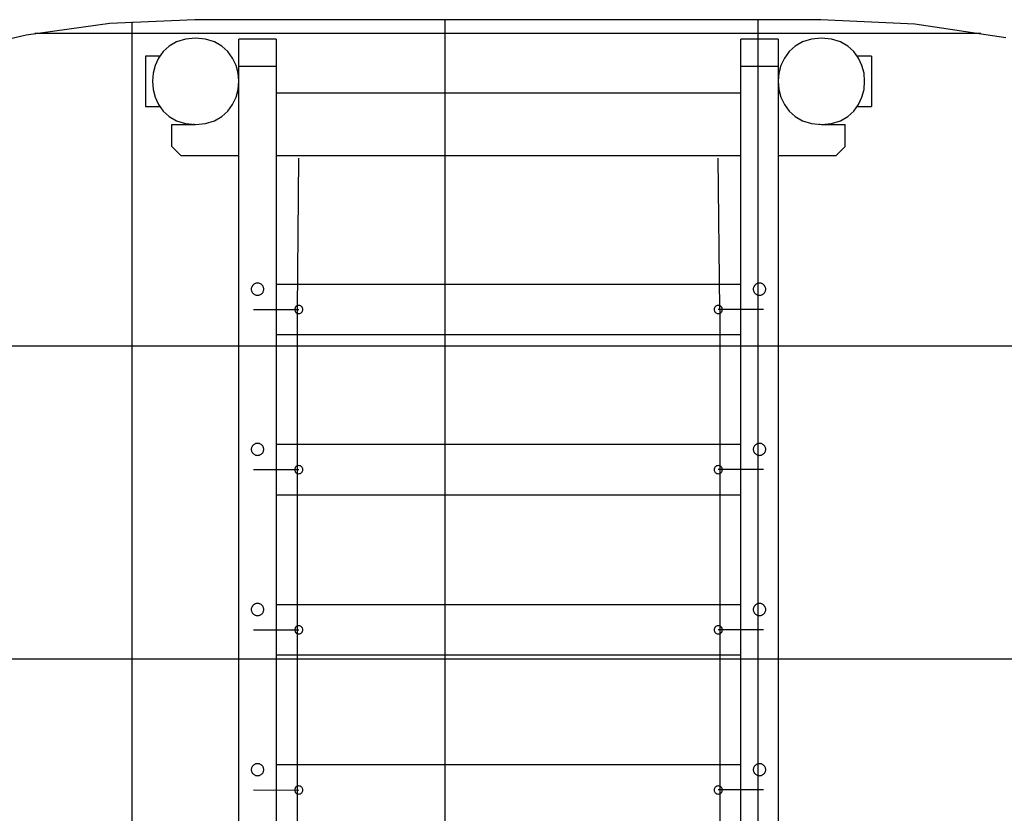
# Model space of a CAD drawing. Extents: x -85 to 85, y -69 to 27.
# Drawn here: x -22 to -6, y 14 to 27 of the extents above; entities that cross this region are included whole.
import ezdxf

# ---------------------------------------------------------------- set-up
doc = ezdxf.new("R2010")
doc.units = 0
for name, pattern in [('NEW_LINE71', [0]), ('NEW_LINE72', [0]), ('NEW_LINE73', [0]), ('NEW_LINE74', [0]), ('NEW_LINE86', [0])]:
    doc.linetypes.add(name, pattern=pattern)
doc.layers.get('0').update_dxf_attribs({"linetype": 'CONTINUOUS'})

msp = doc.modelspace()

# ---------------------------------------------------------------- linework, layer by layer
at = {"color": 0, "linetype": 'NEW_LINE73'}
msp.add_lwpolyline([(-19.3019, 27.0605), (-19.3019, 27.0605), (-20.6635, 26.9975), (-21.997, 26.8121), (-23.2957, 26.5097), (-24.5535, 26.0959), (-25.7638, 25.5759), (-26.9204, 24.9552), (-28.0168, 24.2393), (-29.0469, 23.4335), (-30.004, 22.543), (-30.882, 21.5735), (-31.6745, 20.5304), (-32.3751, 19.419), (-32.9774, 18.2447), (-33.4753, 17.0131), (-33.8621, 15.7294), (-34.1319, 14.3992)], dxfattribs=at)
at = {"color": 0, "linetype": 'NEW_LINE74'}
msp.add_lwpolyline([(-19.3019, 27.0605), (-19.3019, 27.0605), (-20.6635, 26.9975), (-21.997, 26.8121), (-23.2957, 26.5097), (-24.5535, 26.0959), (-25.7638, 25.5759), (-26.9204, 24.9552), (-28.0168, 24.2393), (-29.0469, 23.4335), (-30.004, 22.543), (-30.882, 21.5735), (-31.6745, 20.5304), (-32.3751, 19.419), (-32.9774, 18.2447), (-33.4753, 17.0131), (-33.8621, 15.7294), (-34.1319, 14.3992)], dxfattribs=at)
at = {"color": 0}
for points in [[(-20.3022, -35.431), (-20.3022, 27.0271)], [(-15.3002, -35.4645), (-15.3002, 27.0605)], [(-10.2982, -35.4645), (-10.2982, 27.0605)], [(-6.7416, 26.8412), (-21.858, 26.8412)], [(-19.2922, 26.7653), (-19.2922, 26.7653), (-19.4539, 26.7497), (-19.594, 26.7059), (-19.7125, 26.6378), (-19.8097, 26.5496), (-19.8852, 26.445), (-19.9392, 26.3285), (-19.9716, 26.2037), (-19.9824, 26.075), (-19.9716, 25.9461), (-19.9392, 25.8214), (-19.8852, 25.7047), (-19.8097, 25.6003), (-19.7125, 25.5119), (-19.594, 25.444), (-19.4539, 25.4002), (-19.2922, 25.3849), (-19.2922, 25.3849), (-19.1302, 25.4002), (-18.9901, 25.444), (-18.8714, 25.5119), (-18.7745, 25.6003), (-18.6989, 25.7047), (-18.645, 25.8214), (-18.6126, 25.946), (-18.602, 26.0749), (-18.6126, 26.2036), (-18.645, 26.3284), (-18.6989, 26.4449), (-18.7745, 26.5495), (-18.8714, 26.6377), (-18.99, 26.7058), (-19.1301, 26.7496), (-19.2921, 26.7652), (-19.2921, 26.7652), (-19.2921, 26.7652), (-19.2921, 26.7652), (-19.2921, 26.7652), (-19.2921, 26.7652), (-19.2921, 26.7652), (-19.2921, 26.7652), (-19.2921, 26.7652), (-19.2921, 26.7652), (-19.2921, 26.7652), (-19.2921, 26.7652), (-19.2921, 26.7652), (-19.2921, 26.7652), (-19.2921, 26.7652), (-19.2921, 26.7652), (-19.2921, 26.7652), (-19.2922, 26.7653)], [(-9.2882, 26.7653), (-9.2882, 26.7653), (-9.4499, 26.7497), (-9.59, 26.7059), (-9.7085, 26.6378), (-9.8057, 26.5496), (-9.8811, 26.445), (-9.9351, 26.3285), (-9.9675, 26.2037), (-9.9783, 26.075), (-9.9675, 25.9461), (-9.9351, 25.8214), (-9.8811, 25.7047), (-9.8057, 25.6003), (-9.7085, 25.5119), (-9.59, 25.444), (-9.4499, 25.4002), (-9.2882, 25.3849), (-9.2882, 25.3849), (-9.1262, 25.4002), (-8.9861, 25.444), (-8.8673, 25.5119), (-8.7704, 25.6003), (-8.6948, 25.7047), (-8.6409, 25.8214), (-8.6085, 25.946), (-8.5979, 26.0749), (-8.6085, 26.2036), (-8.6409, 26.3284), (-8.6948, 26.4449), (-8.7704, 26.5495), (-8.8673, 26.6377), (-8.986, 26.7058), (-9.1261, 26.7496), (-9.2881, 26.7652), (-9.2881, 26.7652), (-9.2881, 26.7652), (-9.2881, 26.7652), (-9.2881, 26.7652), (-9.2881, 26.7652), (-9.2881, 26.7652), (-9.2881, 26.7652), (-9.2881, 26.7652), (-9.2881, 26.7652), (-9.2881, 26.7652), (-9.2881, 26.7652), (-9.2881, 26.7652), (-9.2881, 26.7652), (-9.2881, 26.7652), (-9.2881, 26.7652), (-9.2881, 26.7652), (-9.2882, 26.7653)], [(-18.6017, 26.3196), (-18.6017, 26.7491)], [(-18.0015, 26.7491), (-18.6017, 26.7491)], [(-18.0015, 26.7491), (-18.0015, 26.3196)], [(-10.579, 26.3196), (-10.579, 26.7491)], [(-9.9787, 26.7491), (-10.579, 26.7491)], [(-9.9787, 26.7491), (-9.9787, 26.3196)], [(-19.8547, 26.4753), (-20.0925, 26.4753)], [(-20.0925, 26.4753), (-20.0925, 25.6749)], [(-8.4879, 26.4753), (-8.7257, 26.4753)], [(-8.4879, 26.4753), (-8.4879, 25.6749)], [(-18.6017, -2.6157), (-18.6017, 26.3196)], [(-18.6017, 26.3196), (-18.0015, 26.3196)], [(-18.0015, 26.3196), (-18.0015, -3.1663)], [(-10.579, -3.8436), (-10.579, 26.3196)], [(-10.579, 26.3196), (-9.9787, 26.3196)], [(-9.9787, 26.3196), (-9.9787, -3.8436)], [(-18.6084, 26.0451), (-18.6026, 26.0451)], [(-8.6044, 26.0451), (-8.5986, 26.0451)], [(-18.6017, 25.885), (-18.6286, 25.885)], [(-10.579, 25.885), (-18.0015, 25.885)], [(-9.9518, 25.885), (-9.9787, 25.885)], [(-20.0925, 25.6749), (-19.8547, 25.6749)], [(-8.7257, 25.6749), (-8.4879, 25.6749)], [(-19.6724, 25.0347), (-19.6724, 25.3849)], [(-19.6724, 25.3849), (-19.2922, 25.3849)], [(-19.3222, 25.395), (-19.3222, 25.3855)], [(-9.3182, 25.395), (-9.3182, 25.3855)], [(-9.2882, 25.3849), (-8.908, 25.3849)], [(-8.908, 25.0347), (-8.908, 25.3849)], [(-19.6724, 25.0347), (-19.5223, 24.8846)], [(-9.0581, 24.8846), (-8.908, 25.0347)], [(-18.6017, 24.8846), (-19.5223, 24.8846)], [(-10.579, 24.8846), (-18.0015, 24.8846)], [(-9.0581, 24.8846), (-9.9787, 24.8846)], [(-17.6644, 22.4271), (-17.6407, 24.8441)], [(-10.9152, 22.4271), (-10.9397, 24.8442)], [(-18.2016, 22.7518), (-18.2016, 22.7518), (-18.202, 22.7615), (-18.2036, 22.771), (-18.206, 22.7801), (-18.2094, 22.7889), (-18.2135, 22.7972), (-18.2186, 22.8051), (-18.2243, 22.8125), (-18.2309, 22.8194), (-18.2378, 22.8254), (-18.2456, 22.831), (-18.2537, 22.8358), (-18.2626, 22.84), (-18.2717, 22.8431), (-18.2814, 22.8456), (-18.2913, 22.847), (-18.3016, 22.8476), (-18.3016, 22.8476), (-18.3116, 22.847), (-18.3215, 22.8456), (-18.331, 22.8431), (-18.3403, 22.84), (-18.349, 22.8358), (-18.3573, 22.831), (-18.365, 22.8254), (-18.3722, 22.8194), (-18.3785, 22.8125), (-18.3843, 22.8051), (-18.3892, 22.7972), (-18.3936, 22.7889), (-18.3969, 22.7801), (-18.3994, 22.771), (-18.4009, 22.7615), (-18.4015, 22.7518), (-18.4015, 22.7518), (-18.4009, 22.7419), (-18.3994, 22.7324), (-18.3969, 22.7232), (-18.3936, 22.7145), (-18.3892, 22.7059), (-18.3843, 22.6981), (-18.3785, 22.6906), (-18.3722, 22.684), (-18.365, 22.6777), (-18.3573, 22.6722), (-18.349, 22.6674), (-18.3403, 22.6634), (-18.331, 22.6601), (-18.3215, 22.6578), (-18.3116, 22.6564), (-18.3016, 22.656), (-18.3016, 22.656), (-18.2913, 22.6564), (-18.2814, 22.6578), (-18.2717, 22.6601), (-18.2626, 22.6634), (-18.2537, 22.6674), (-18.2456, 22.6722), (-18.2378, 22.6777), (-18.2309, 22.684), (-18.2243, 22.6906), (-18.2186, 22.6981), (-18.2135, 22.7059), (-18.2094, 22.7145), (-18.206, 22.7232), (-18.2036, 22.7324), (-18.202, 22.7419), (-18.2016, 22.7518)], [(-18.2016, 22.7518), (-18.2016, 22.7518), (-18.202, 22.7615), (-18.2036, 22.771), (-18.206, 22.7801), (-18.2094, 22.7889), (-18.2135, 22.7972), (-18.2186, 22.8051), (-18.2243, 22.8125), (-18.2309, 22.8194), (-18.2378, 22.8254), (-18.2456, 22.831), (-18.2537, 22.8358), (-18.2626, 22.84), (-18.2717, 22.8431), (-18.2814, 22.8456), (-18.2913, 22.847), (-18.3016, 22.8476), (-18.3016, 22.8476), (-18.3116, 22.847), (-18.3215, 22.8456), (-18.331, 22.8431), (-18.3403, 22.84), (-18.349, 22.8358), (-18.3573, 22.831), (-18.365, 22.8254), (-18.3722, 22.8194), (-18.3785, 22.8125), (-18.3843, 22.8051), (-18.3892, 22.7972), (-18.3936, 22.7889), (-18.3969, 22.7801), (-18.3994, 22.771), (-18.4009, 22.7615), (-18.4015, 22.7518), (-18.4015, 22.7518), (-18.4009, 22.7419), (-18.3994, 22.7324), (-18.3969, 22.7232), (-18.3936, 22.7145), (-18.3892, 22.7059), (-18.3843, 22.6981), (-18.3785, 22.6906), (-18.3722, 22.684), (-18.365, 22.6777), (-18.3573, 22.6722), (-18.349, 22.6674), (-18.3403, 22.6634), (-18.331, 22.6601), (-18.3215, 22.6578), (-18.3116, 22.6564), (-18.3016, 22.656), (-18.3016, 22.656), (-18.2913, 22.6564), (-18.2814, 22.6578), (-18.2717, 22.6601), (-18.2626, 22.6634), (-18.2537, 22.6674), (-18.2456, 22.6722), (-18.2378, 22.6777), (-18.2309, 22.684), (-18.2243, 22.6906), (-18.2186, 22.6981), (-18.2135, 22.7059), (-18.2094, 22.7145), (-18.206, 22.7232), (-18.2036, 22.7324), (-18.202, 22.7419), (-18.2016, 22.7518)], [(-10.579, 22.8274), (-18.0015, 22.8274)], [(-10.1789, 22.7518), (-10.1789, 22.7518), (-10.1793, 22.7615), (-10.1809, 22.771), (-10.1833, 22.7801), (-10.1867, 22.7889), (-10.1908, 22.7972), (-10.1959, 22.8051), (-10.2016, 22.8125), (-10.2081, 22.8194), (-10.215, 22.8254), (-10.2228, 22.831), (-10.2309, 22.8358), (-10.2398, 22.84), (-10.2489, 22.8431), (-10.2586, 22.8456), (-10.2685, 22.847), (-10.2788, 22.8476), (-10.2788, 22.8476), (-10.2888, 22.847), (-10.2987, 22.8456), (-10.3082, 22.8431), (-10.3175, 22.84), (-10.3262, 22.8358), (-10.3345, 22.831), (-10.3422, 22.8254), (-10.3494, 22.8194), (-10.3557, 22.8125), (-10.3615, 22.8051), (-10.3664, 22.7972), (-10.3708, 22.7889), (-10.3741, 22.7801), (-10.3766, 22.771), (-10.3782, 22.7615), (-10.3788, 22.7518), (-10.3788, 22.7518), (-10.3782, 22.7419), (-10.3766, 22.7324), (-10.3741, 22.7232), (-10.3708, 22.7145), (-10.3664, 22.7059), (-10.3615, 22.6981), (-10.3557, 22.6906), (-10.3494, 22.684), (-10.3422, 22.6777), (-10.3345, 22.6722), (-10.3262, 22.6674), (-10.3175, 22.6634), (-10.3082, 22.6601), (-10.2987, 22.6578), (-10.2888, 22.6564), (-10.2788, 22.656), (-10.2788, 22.656), (-10.2685, 22.6564), (-10.2586, 22.6578), (-10.2489, 22.6601), (-10.2398, 22.6634), (-10.2309, 22.6674), (-10.2228, 22.6722), (-10.215, 22.6777), (-10.2081, 22.684), (-10.2016, 22.6906), (-10.1959, 22.6981), (-10.1908, 22.7059), (-10.1867, 22.7145), (-10.1833, 22.7232), (-10.1809, 22.7324), (-10.1793, 22.7419), (-10.1789, 22.7518)], [(-10.1789, 22.7518), (-10.1789, 22.7518), (-10.1793, 22.7615), (-10.1809, 22.771), (-10.1833, 22.7801), (-10.1867, 22.7889), (-10.1908, 22.7972), (-10.1959, 22.8051), (-10.2016, 22.8125), (-10.2081, 22.8194), (-10.215, 22.8254), (-10.2228, 22.831), (-10.2309, 22.8358), (-10.2398, 22.84), (-10.2489, 22.8431), (-10.2586, 22.8456), (-10.2685, 22.847), (-10.2788, 22.8476), (-10.2788, 22.8476), (-10.2888, 22.847), (-10.2987, 22.8456), (-10.3082, 22.8431), (-10.3175, 22.84), (-10.3262, 22.8358), (-10.3345, 22.831), (-10.3422, 22.8254), (-10.3494, 22.8194), (-10.3557, 22.8125), (-10.3615, 22.8051), (-10.3664, 22.7972), (-10.3708, 22.7889), (-10.3741, 22.7801), (-10.3766, 22.771), (-10.3782, 22.7615), (-10.3788, 22.7518), (-10.3788, 22.7518), (-10.3782, 22.7419), (-10.3766, 22.7324), (-10.3741, 22.7232), (-10.3708, 22.7145), (-10.3664, 22.7059), (-10.3615, 22.6981), (-10.3557, 22.6906), (-10.3494, 22.684), (-10.3422, 22.6777), (-10.3345, 22.6722), (-10.3262, 22.6674), (-10.3175, 22.6634), (-10.3082, 22.6601), (-10.2987, 22.6578), (-10.2888, 22.6564), (-10.2788, 22.656), (-10.2788, 22.656), (-10.2685, 22.6564), (-10.2586, 22.6578), (-10.2489, 22.6601), (-10.2398, 22.6634), (-10.2309, 22.6674), (-10.2228, 22.6722), (-10.215, 22.6777), (-10.2081, 22.684), (-10.2016, 22.6906), (-10.1959, 22.6981), (-10.1908, 22.7059), (-10.1867, 22.7145), (-10.1833, 22.7232), (-10.1809, 22.7324), (-10.1793, 22.7419), (-10.1789, 22.7518)], [(-18.3662, 22.4287), (-17.6411, 22.427)], [(-17.6416, 22.4922), (-17.6416, 22.4922), (-17.6567, 22.4906), (-17.6699, 22.4865), (-17.681, 22.48), (-17.6902, 22.4718), (-17.6972, 22.4619), (-17.7023, 22.451), (-17.7053, 22.4392), (-17.7064, 22.4272), (-17.7053, 22.4149), (-17.7023, 22.4032), (-17.6972, 22.3922), (-17.6902, 22.3824), (-17.681, 22.374), (-17.6699, 22.3677), (-17.6567, 22.3636), (-17.6416, 22.3623), (-17.6416, 22.3623), (-17.6262, 22.3636), (-17.613, 22.3677), (-17.6018, 22.374), (-17.5927, 22.3824), (-17.5855, 22.3922), (-17.5805, 22.4032), (-17.5774, 22.4149), (-17.5765, 22.4271), (-17.5774, 22.4391), (-17.5805, 22.4509), (-17.5855, 22.4618), (-17.5927, 22.4717), (-17.6018, 22.4799), (-17.613, 22.4864), (-17.6262, 22.4905), (-17.6416, 22.4921), (-17.6416, 22.4921), (-17.6416, 22.4921), (-17.6416, 22.4921), (-17.6416, 22.4921), (-17.6416, 22.4921), (-17.6416, 22.4921), (-17.6416, 22.4921), (-17.6416, 22.4921), (-17.6416, 22.4921), (-17.6416, 22.4921), (-17.6416, 22.4921), (-17.6416, 22.4921), (-17.6416, 22.4921), (-17.6416, 22.4921), (-17.6416, 22.4921), (-17.6416, 22.4921), (-17.6416, 22.4922)], [(-17.6649, -0.6195), (-17.6644, 22.4271)], [(-10.9388, 22.4922), (-10.9388, 22.4922), (-10.9539, 22.4906), (-10.9671, 22.4865), (-10.9782, 22.48), (-10.9874, 22.4718), (-10.9944, 22.4619), (-10.9996, 22.451), (-11.0026, 22.4392), (-11.0037, 22.4272), (-11.0026, 22.4149), (-10.9996, 22.4032), (-10.9944, 22.3922), (-10.9874, 22.3824), (-10.9782, 22.374), (-10.9671, 22.3677), (-10.9539, 22.3636), (-10.9388, 22.3623), (-10.9388, 22.3623), (-10.9234, 22.3636), (-10.9102, 22.3677), (-10.899, 22.374), (-10.89, 22.3824), (-10.8828, 22.3922), (-10.8778, 22.4032), (-10.8747, 22.4149), (-10.8738, 22.4271), (-10.8747, 22.4391), (-10.8778, 22.4509), (-10.8828, 22.4618), (-10.89, 22.4717), (-10.899, 22.4799), (-10.9102, 22.4864), (-10.9234, 22.4905), (-10.9388, 22.4921), (-10.9388, 22.4921), (-10.9388, 22.4921), (-10.9388, 22.4921), (-10.9388, 22.4921), (-10.9388, 22.4921), (-10.9388, 22.4921), (-10.9388, 22.4921), (-10.9388, 22.4921), (-10.9388, 22.4921), (-10.9388, 22.4921), (-10.9388, 22.4921), (-10.9388, 22.4921), (-10.9388, 22.4921), (-10.9388, 22.4921), (-10.9388, 22.4921), (-10.9388, 22.4921), (-10.9388, 22.4922)], [(-10.2134, 22.4287), (-10.9385, 22.427)], [(-10.9152, 22.4271), (-10.9157, -0.6195)], [(-18.0015, 22.027), (-10.579, 22.027)], [(2.0793, 21.8392), (-30.679, 21.8392)], [(-18.2016, 20.191), (-18.2016, 20.191), (-18.202, 20.2007), (-18.2036, 20.2102), (-18.206, 20.2193), (-18.2094, 20.2281), (-18.2135, 20.2364), (-18.2186, 20.2443), (-18.2243, 20.2517), (-18.2309, 20.2586), (-18.2378, 20.2646), (-18.2456, 20.2702), (-18.2537, 20.275), (-18.2626, 20.2792), (-18.2717, 20.2823), (-18.2814, 20.2848), (-18.2913, 20.2862), (-18.3016, 20.2868), (-18.3016, 20.2868), (-18.3116, 20.2862), (-18.3215, 20.2848), (-18.331, 20.2823), (-18.3403, 20.2792), (-18.349, 20.275), (-18.3573, 20.2702), (-18.365, 20.2646), (-18.3722, 20.2586), (-18.3785, 20.2517), (-18.3843, 20.2443), (-18.3892, 20.2364), (-18.3936, 20.2281), (-18.3969, 20.2193), (-18.3994, 20.2102), (-18.4009, 20.2007), (-18.4015, 20.191), (-18.4015, 20.191), (-18.4009, 20.1811), (-18.3994, 20.1716), (-18.3969, 20.1624), (-18.3936, 20.1537), (-18.3892, 20.1451), (-18.3843, 20.1373), (-18.3785, 20.1298), (-18.3722, 20.1232), (-18.365, 20.1169), (-18.3573, 20.1114), (-18.349, 20.1066), (-18.3403, 20.1026), (-18.331, 20.0993), (-18.3215, 20.097), (-18.3116, 20.0956), (-18.3016, 20.0952), (-18.3016, 20.0952), (-18.2913, 20.0956), (-18.2814, 20.097), (-18.2717, 20.0993), (-18.2626, 20.1026), (-18.2537, 20.1066), (-18.2456, 20.1114), (-18.2378, 20.1169), (-18.2309, 20.1232), (-18.2243, 20.1298), (-18.2186, 20.1373), (-18.2135, 20.1451), (-18.2094, 20.1537), (-18.206, 20.1624), (-18.2036, 20.1716), (-18.202, 20.1811), (-18.2016, 20.191)], [(-18.2016, 20.191), (-18.2016, 20.191), (-18.202, 20.2007), (-18.2036, 20.2102), (-18.206, 20.2193), (-18.2094, 20.2281), (-18.2135, 20.2364), (-18.2186, 20.2443), (-18.2243, 20.2517), (-18.2309, 20.2586), (-18.2378, 20.2646), (-18.2456, 20.2702), (-18.2537, 20.275), (-18.2626, 20.2792), (-18.2717, 20.2823), (-18.2814, 20.2848), (-18.2913, 20.2862), (-18.3016, 20.2868), (-18.3016, 20.2868), (-18.3116, 20.2862), (-18.3215, 20.2848), (-18.331, 20.2823), (-18.3403, 20.2792), (-18.349, 20.275), (-18.3573, 20.2702), (-18.365, 20.2646), (-18.3722, 20.2586), (-18.3785, 20.2517), (-18.3843, 20.2443), (-18.3892, 20.2364), (-18.3936, 20.2281), (-18.3969, 20.2193), (-18.3994, 20.2102), (-18.4009, 20.2007), (-18.4015, 20.191), (-18.4015, 20.191), (-18.4009, 20.1811), (-18.3994, 20.1716), (-18.3969, 20.1624), (-18.3936, 20.1537), (-18.3892, 20.1451), (-18.3843, 20.1373), (-18.3785, 20.1298), (-18.3722, 20.1232), (-18.365, 20.1169), (-18.3573, 20.1114), (-18.349, 20.1066), (-18.3403, 20.1026), (-18.331, 20.0993), (-18.3215, 20.097), (-18.3116, 20.0956), (-18.3016, 20.0952), (-18.3016, 20.0952), (-18.2913, 20.0956), (-18.2814, 20.097), (-18.2717, 20.0993), (-18.2626, 20.1026), (-18.2537, 20.1066), (-18.2456, 20.1114), (-18.2378, 20.1169), (-18.2309, 20.1232), (-18.2243, 20.1298), (-18.2186, 20.1373), (-18.2135, 20.1451), (-18.2094, 20.1537), (-18.206, 20.1624), (-18.2036, 20.1716), (-18.202, 20.1811), (-18.2016, 20.191)], [(-10.579, 20.2665), (-18.0015, 20.2665)], [(-10.1789, 20.191), (-10.1789, 20.191), (-10.1793, 20.2007), (-10.1809, 20.2102), (-10.1833, 20.2193), (-10.1867, 20.2281), (-10.1908, 20.2364), (-10.1959, 20.2443), (-10.2016, 20.2517), (-10.2081, 20.2586), (-10.215, 20.2646), (-10.2228, 20.2702), (-10.2309, 20.275), (-10.2398, 20.2792), (-10.2489, 20.2823), (-10.2586, 20.2848), (-10.2685, 20.2862), (-10.2788, 20.2868), (-10.2788, 20.2868), (-10.2888, 20.2862), (-10.2987, 20.2848), (-10.3082, 20.2823), (-10.3175, 20.2792), (-10.3262, 20.275), (-10.3345, 20.2702), (-10.3422, 20.2646), (-10.3494, 20.2586), (-10.3557, 20.2517), (-10.3615, 20.2443), (-10.3664, 20.2364), (-10.3708, 20.2281), (-10.3741, 20.2193), (-10.3766, 20.2102), (-10.3782, 20.2007), (-10.3788, 20.191), (-10.3788, 20.191), (-10.3782, 20.1811), (-10.3766, 20.1716), (-10.3741, 20.1624), (-10.3708, 20.1537), (-10.3664, 20.1451), (-10.3615, 20.1373), (-10.3557, 20.1298), (-10.3494, 20.1232), (-10.3422, 20.1169), (-10.3345, 20.1114), (-10.3262, 20.1066), (-10.3175, 20.1026), (-10.3082, 20.0993), (-10.2987, 20.097), (-10.2888, 20.0956), (-10.2788, 20.0952), (-10.2788, 20.0952), (-10.2685, 20.0956), (-10.2586, 20.097), (-10.2489, 20.0993), (-10.2398, 20.1026), (-10.2309, 20.1066), (-10.2228, 20.1114), (-10.215, 20.1169), (-10.2081, 20.1232), (-10.2016, 20.1298), (-10.1959, 20.1373), (-10.1908, 20.1451), (-10.1867, 20.1537), (-10.1833, 20.1624), (-10.1809, 20.1716), (-10.1793, 20.1811), (-10.1789, 20.191)], [(-10.1789, 20.191), (-10.1789, 20.191), (-10.1793, 20.2007), (-10.1809, 20.2102), (-10.1833, 20.2193), (-10.1867, 20.2281), (-10.1908, 20.2364), (-10.1959, 20.2443), (-10.2016, 20.2517), (-10.2081, 20.2586), (-10.215, 20.2646), (-10.2228, 20.2702), (-10.2309, 20.275), (-10.2398, 20.2792), (-10.2489, 20.2823), (-10.2586, 20.2848), (-10.2685, 20.2862), (-10.2788, 20.2868), (-10.2788, 20.2868), (-10.2888, 20.2862), (-10.2987, 20.2848), (-10.3082, 20.2823), (-10.3175, 20.2792), (-10.3262, 20.275), (-10.3345, 20.2702), (-10.3422, 20.2646), (-10.3494, 20.2586), (-10.3557, 20.2517), (-10.3615, 20.2443), (-10.3664, 20.2364), (-10.3708, 20.2281), (-10.3741, 20.2193), (-10.3766, 20.2102), (-10.3782, 20.2007), (-10.3788, 20.191), (-10.3788, 20.191), (-10.3782, 20.1811), (-10.3766, 20.1716), (-10.3741, 20.1624), (-10.3708, 20.1537), (-10.3664, 20.1451), (-10.3615, 20.1373), (-10.3557, 20.1298), (-10.3494, 20.1232), (-10.3422, 20.1169), (-10.3345, 20.1114), (-10.3262, 20.1066), (-10.3175, 20.1026), (-10.3082, 20.0993), (-10.2987, 20.097), (-10.2888, 20.0956), (-10.2788, 20.0952), (-10.2788, 20.0952), (-10.2685, 20.0956), (-10.2586, 20.097), (-10.2489, 20.0993), (-10.2398, 20.1026), (-10.2309, 20.1066), (-10.2228, 20.1114), (-10.215, 20.1169), (-10.2081, 20.1232), (-10.2016, 20.1298), (-10.1959, 20.1373), (-10.1908, 20.1451), (-10.1867, 20.1537), (-10.1833, 20.1624), (-10.1809, 20.1716), (-10.1793, 20.1811), (-10.1789, 20.191)], [(-18.3662, 19.868), (-17.6411, 19.8663)], [(-17.6416, 19.9313), (-17.6416, 19.9313), (-17.6567, 19.9297), (-17.6699, 19.9256), (-17.681, 19.9191), (-17.6902, 19.9109), (-17.6972, 19.901), (-17.7023, 19.8901), (-17.7053, 19.8783), (-17.7064, 19.8663), (-17.7053, 19.8541), (-17.7023, 19.8424), (-17.6972, 19.8314), (-17.6902, 19.8216), (-17.681, 19.8132), (-17.6699, 19.8069), (-17.6567, 19.8028), (-17.6416, 19.8015), (-17.6416, 19.8015), (-17.6262, 19.8028), (-17.613, 19.8069), (-17.6018, 19.8132), (-17.5927, 19.8216), (-17.5855, 19.8314), (-17.5805, 19.8424), (-17.5774, 19.8541), (-17.5765, 19.8663), (-17.5774, 19.8783), (-17.5805, 19.8901), (-17.5855, 19.901), (-17.5927, 19.9109), (-17.6018, 19.9191), (-17.613, 19.9256), (-17.6262, 19.9297), (-17.6416, 19.9313), (-17.6416, 19.9313), (-17.6416, 19.9313), (-17.6416, 19.9313), (-17.6416, 19.9313), (-17.6416, 19.9313), (-17.6416, 19.9313), (-17.6416, 19.9313), (-17.6416, 19.9313), (-17.6416, 19.9313), (-17.6416, 19.9313), (-17.6416, 19.9313), (-17.6416, 19.9313), (-17.6416, 19.9313), (-17.6416, 19.9313), (-17.6416, 19.9313), (-17.6416, 19.9313), (-17.6416, 19.9313)], [(-10.9388, 19.9313), (-10.9388, 19.9313), (-10.9539, 19.9297), (-10.9671, 19.9256), (-10.9782, 19.9191), (-10.9874, 19.9109), (-10.9944, 19.901), (-10.9996, 19.8901), (-11.0026, 19.8783), (-11.0037, 19.8663), (-11.0026, 19.8541), (-10.9996, 19.8424), (-10.9944, 19.8314), (-10.9874, 19.8216), (-10.9782, 19.8132), (-10.9671, 19.8069), (-10.9539, 19.8028), (-10.9388, 19.8015), (-10.9388, 19.8015), (-10.9234, 19.8028), (-10.9102, 19.8069), (-10.899, 19.8132), (-10.89, 19.8216), (-10.8828, 19.8314), (-10.8778, 19.8424), (-10.8747, 19.8541), (-10.8738, 19.8663), (-10.8747, 19.8783), (-10.8778, 19.8901), (-10.8828, 19.901), (-10.89, 19.9109), (-10.899, 19.9191), (-10.9102, 19.9256), (-10.9234, 19.9297), (-10.9388, 19.9313), (-10.9388, 19.9313), (-10.9388, 19.9313), (-10.9388, 19.9313), (-10.9388, 19.9313), (-10.9388, 19.9313), (-10.9388, 19.9313), (-10.9388, 19.9313), (-10.9388, 19.9313), (-10.9388, 19.9313), (-10.9388, 19.9313), (-10.9388, 19.9313), (-10.9388, 19.9313), (-10.9388, 19.9313), (-10.9388, 19.9313), (-10.9388, 19.9313), (-10.9388, 19.9313), (-10.9388, 19.9313)], [(-10.2134, 19.868), (-10.9385, 19.8663)], [(-18.0015, 19.4663), (-10.579, 19.4663)], [(-18.2016, 17.6303), (-18.2016, 17.6303), (-18.202, 17.64), (-18.2036, 17.6495), (-18.206, 17.6586), (-18.2094, 17.6674), (-18.2135, 17.6757), (-18.2186, 17.6836), (-18.2243, 17.691), (-18.2309, 17.6979), (-18.2378, 17.7039), (-18.2456, 17.7095), (-18.2537, 17.7143), (-18.2626, 17.7185), (-18.2717, 17.7216), (-18.2814, 17.7241), (-18.2913, 17.7255), (-18.3016, 17.7261), (-18.3016, 17.7261), (-18.3116, 17.7255), (-18.3215, 17.7241), (-18.331, 17.7216), (-18.3403, 17.7185), (-18.349, 17.7143), (-18.3573, 17.7095), (-18.365, 17.7039), (-18.3722, 17.6979), (-18.3785, 17.691), (-18.3843, 17.6836), (-18.3892, 17.6757), (-18.3936, 17.6674), (-18.3969, 17.6586), (-18.3994, 17.6495), (-18.4009, 17.64), (-18.4015, 17.6303), (-18.4015, 17.6303), (-18.4009, 17.6204), (-18.3994, 17.6109), (-18.3969, 17.6017), (-18.3936, 17.593), (-18.3892, 17.5844), (-18.3843, 17.5766), (-18.3785, 17.5691), (-18.3722, 17.5625), (-18.365, 17.5562), (-18.3573, 17.5507), (-18.349, 17.5459), (-18.3403, 17.5419), (-18.331, 17.5386), (-18.3215, 17.5363), (-18.3116, 17.5349), (-18.3016, 17.5345), (-18.3016, 17.5345), (-18.2913, 17.5349), (-18.2814, 17.5363), (-18.2717, 17.5386), (-18.2626, 17.5419), (-18.2537, 17.5459), (-18.2456, 17.5507), (-18.2378, 17.5562), (-18.2309, 17.5625), (-18.2243, 17.5691), (-18.2186, 17.5766), (-18.2135, 17.5844), (-18.2094, 17.593), (-18.206, 17.6017), (-18.2036, 17.6109), (-18.202, 17.6204), (-18.2016, 17.6303)], [(-18.2016, 17.6303), (-18.2016, 17.6303), (-18.202, 17.64), (-18.2036, 17.6495), (-18.206, 17.6586), (-18.2094, 17.6674), (-18.2135, 17.6757), (-18.2186, 17.6836), (-18.2243, 17.691), (-18.2309, 17.6979), (-18.2378, 17.7039), (-18.2456, 17.7095), (-18.2537, 17.7143), (-18.2626, 17.7185), (-18.2717, 17.7216), (-18.2814, 17.7241), (-18.2913, 17.7255), (-18.3016, 17.7261), (-18.3016, 17.7261), (-18.3116, 17.7255), (-18.3215, 17.7241), (-18.331, 17.7216), (-18.3403, 17.7185), (-18.349, 17.7143), (-18.3573, 17.7095), (-18.365, 17.7039), (-18.3722, 17.6979), (-18.3785, 17.691), (-18.3843, 17.6836), (-18.3892, 17.6757), (-18.3936, 17.6674), (-18.3969, 17.6586), (-18.3994, 17.6495), (-18.4009, 17.64), (-18.4015, 17.6303), (-18.4015, 17.6303), (-18.4009, 17.6204), (-18.3994, 17.6109), (-18.3969, 17.6017), (-18.3936, 17.593), (-18.3892, 17.5844), (-18.3843, 17.5766), (-18.3785, 17.5691), (-18.3722, 17.5625), (-18.365, 17.5562), (-18.3573, 17.5507), (-18.349, 17.5459), (-18.3403, 17.5419), (-18.331, 17.5386), (-18.3215, 17.5363), (-18.3116, 17.5349), (-18.3016, 17.5345), (-18.3016, 17.5345), (-18.2913, 17.5349), (-18.2814, 17.5363), (-18.2717, 17.5386), (-18.2626, 17.5419), (-18.2537, 17.5459), (-18.2456, 17.5507), (-18.2378, 17.5562), (-18.2309, 17.5625), (-18.2243, 17.5691), (-18.2186, 17.5766), (-18.2135, 17.5844), (-18.2094, 17.593), (-18.206, 17.6017), (-18.2036, 17.6109), (-18.202, 17.6204), (-18.2016, 17.6303)], [(-10.579, 17.7058), (-18.0015, 17.7058)], [(-10.1789, 17.6303), (-10.1789, 17.6303), (-10.1793, 17.64), (-10.1809, 17.6495), (-10.1833, 17.6586), (-10.1867, 17.6674), (-10.1908, 17.6757), (-10.1959, 17.6836), (-10.2016, 17.691), (-10.2081, 17.6979), (-10.215, 17.7039), (-10.2228, 17.7095), (-10.2309, 17.7143), (-10.2398, 17.7185), (-10.2489, 17.7216), (-10.2586, 17.7241), (-10.2685, 17.7255), (-10.2788, 17.7261), (-10.2788, 17.7261), (-10.2888, 17.7255), (-10.2987, 17.7241), (-10.3082, 17.7216), (-10.3175, 17.7185), (-10.3262, 17.7143), (-10.3345, 17.7095), (-10.3422, 17.7039), (-10.3494, 17.6979), (-10.3557, 17.691), (-10.3615, 17.6836), (-10.3664, 17.6757), (-10.3708, 17.6674), (-10.3741, 17.6586), (-10.3766, 17.6495), (-10.3782, 17.64), (-10.3788, 17.6303), (-10.3788, 17.6303), (-10.3782, 17.6204), (-10.3766, 17.6109), (-10.3741, 17.6017), (-10.3708, 17.593), (-10.3664, 17.5844), (-10.3615, 17.5766), (-10.3557, 17.5691), (-10.3494, 17.5625), (-10.3422, 17.5562), (-10.3345, 17.5507), (-10.3262, 17.5459), (-10.3175, 17.5419), (-10.3082, 17.5386), (-10.2987, 17.5363), (-10.2888, 17.5349), (-10.2788, 17.5345), (-10.2788, 17.5345), (-10.2685, 17.5349), (-10.2586, 17.5363), (-10.2489, 17.5386), (-10.2398, 17.5419), (-10.2309, 17.5459), (-10.2228, 17.5507), (-10.215, 17.5562), (-10.2081, 17.5625), (-10.2016, 17.5691), (-10.1959, 17.5766), (-10.1908, 17.5844), (-10.1867, 17.593), (-10.1833, 17.6017), (-10.1809, 17.6109), (-10.1793, 17.6204), (-10.1789, 17.6303)], [(-10.1789, 17.6303), (-10.1789, 17.6303), (-10.1793, 17.64), (-10.1809, 17.6495), (-10.1833, 17.6586), (-10.1867, 17.6674), (-10.1908, 17.6757), (-10.1959, 17.6836), (-10.2016, 17.691), (-10.2081, 17.6979), (-10.215, 17.7039), (-10.2228, 17.7095), (-10.2309, 17.7143), (-10.2398, 17.7185), (-10.2489, 17.7216), (-10.2586, 17.7241), (-10.2685, 17.7255), (-10.2788, 17.7261), (-10.2788, 17.7261), (-10.2888, 17.7255), (-10.2987, 17.7241), (-10.3082, 17.7216), (-10.3175, 17.7185), (-10.3262, 17.7143), (-10.3345, 17.7095), (-10.3422, 17.7039), (-10.3494, 17.6979), (-10.3557, 17.691), (-10.3615, 17.6836), (-10.3664, 17.6757), (-10.3708, 17.6674), (-10.3741, 17.6586), (-10.3766, 17.6495), (-10.3782, 17.64), (-10.3788, 17.6303), (-10.3788, 17.6303), (-10.3782, 17.6204), (-10.3766, 17.6109), (-10.3741, 17.6017), (-10.3708, 17.593), (-10.3664, 17.5844), (-10.3615, 17.5766), (-10.3557, 17.5691), (-10.3494, 17.5625), (-10.3422, 17.5562), (-10.3345, 17.5507), (-10.3262, 17.5459), (-10.3175, 17.5419), (-10.3082, 17.5386), (-10.2987, 17.5363), (-10.2888, 17.5349), (-10.2788, 17.5345), (-10.2788, 17.5345), (-10.2685, 17.5349), (-10.2586, 17.5363), (-10.2489, 17.5386), (-10.2398, 17.5419), (-10.2309, 17.5459), (-10.2228, 17.5507), (-10.215, 17.5562), (-10.2081, 17.5625), (-10.2016, 17.5691), (-10.1959, 17.5766), (-10.1908, 17.5844), (-10.1867, 17.593), (-10.1833, 17.6017), (-10.1809, 17.6109), (-10.1793, 17.6204), (-10.1789, 17.6303)], [(-17.6416, 17.3706), (-17.6416, 17.3706), (-17.6567, 17.369), (-17.6699, 17.3649), (-17.681, 17.3584), (-17.6902, 17.3502), (-17.6972, 17.3403), (-17.7023, 17.3294), (-17.7053, 17.3176), (-17.7064, 17.3056), (-17.7053, 17.2934), (-17.7023, 17.2817), (-17.6972, 17.2707), (-17.6902, 17.2609), (-17.681, 17.2525), (-17.6699, 17.2462), (-17.6567, 17.2421), (-17.6416, 17.2407), (-17.6416, 17.2407), (-17.6262, 17.2421), (-17.613, 17.2462), (-17.6018, 17.2525), (-17.5927, 17.2609), (-17.5855, 17.2707), (-17.5805, 17.2817), (-17.5774, 17.2933), (-17.5765, 17.3055), (-17.5774, 17.3175), (-17.5805, 17.3293), (-17.5855, 17.3402), (-17.5927, 17.3501), (-17.6018, 17.3583), (-17.613, 17.3648), (-17.6262, 17.3689), (-17.6416, 17.3705), (-17.6416, 17.3705), (-17.6416, 17.3705), (-17.6416, 17.3705), (-17.6416, 17.3705), (-17.6416, 17.3705), (-17.6416, 17.3705), (-17.6416, 17.3705), (-17.6416, 17.3705), (-17.6416, 17.3705), (-17.6416, 17.3705), (-17.6416, 17.3705), (-17.6416, 17.3705), (-17.6416, 17.3705), (-17.6416, 17.3705), (-17.6416, 17.3705), (-17.6416, 17.3705), (-17.6416, 17.3706)], [(-10.9388, 17.3706), (-10.9388, 17.3706), (-10.9539, 17.369), (-10.9671, 17.3649), (-10.9782, 17.3584), (-10.9874, 17.3502), (-10.9944, 17.3403), (-10.9996, 17.3294), (-11.0026, 17.3176), (-11.0037, 17.3056), (-11.0026, 17.2934), (-10.9996, 17.2817), (-10.9944, 17.2707), (-10.9874, 17.2609), (-10.9782, 17.2525), (-10.9671, 17.2462), (-10.9539, 17.2421), (-10.9388, 17.2407), (-10.9388, 17.2407), (-10.9234, 17.2421), (-10.9102, 17.2462), (-10.899, 17.2525), (-10.89, 17.2609), (-10.8828, 17.2707), (-10.8778, 17.2817), (-10.8747, 17.2933), (-10.8738, 17.3055), (-10.8747, 17.3175), (-10.8778, 17.3293), (-10.8828, 17.3402), (-10.89, 17.3501), (-10.899, 17.3583), (-10.9102, 17.3648), (-10.9234, 17.3689), (-10.9388, 17.3705), (-10.9388, 17.3705), (-10.9388, 17.3705), (-10.9388, 17.3705), (-10.9388, 17.3705), (-10.9388, 17.3705), (-10.9388, 17.3705), (-10.9388, 17.3705), (-10.9388, 17.3705), (-10.9388, 17.3705), (-10.9388, 17.3705), (-10.9388, 17.3705), (-10.9388, 17.3705), (-10.9388, 17.3705), (-10.9388, 17.3705), (-10.9388, 17.3705), (-10.9388, 17.3705), (-10.9388, 17.3706)], [(-18.3663, 17.3073), (-17.6412, 17.3055)], [(-10.2135, 17.3073), (-10.9386, 17.3055)], [(-18.0015, 16.9055), (-10.579, 16.9055)], [(4.9256, 16.8372), (-33.5252, 16.8372)], [(-18.2016, 15.0695), (-18.2016, 15.0695), (-18.202, 15.0792), (-18.2036, 15.0887), (-18.206, 15.0978), (-18.2094, 15.1066), (-18.2135, 15.1149), (-18.2186, 15.1228), (-18.2243, 15.1302), (-18.2309, 15.1371), (-18.2378, 15.1431), (-18.2456, 15.1487), (-18.2537, 15.1535), (-18.2626, 15.1577), (-18.2717, 15.1608), (-18.2814, 15.1633), (-18.2913, 15.1647), (-18.3016, 15.1653), (-18.3016, 15.1653), (-18.3116, 15.1647), (-18.3215, 15.1633), (-18.331, 15.1608), (-18.3403, 15.1577), (-18.349, 15.1535), (-18.3573, 15.1487), (-18.365, 15.1431), (-18.3722, 15.1371), (-18.3785, 15.1302), (-18.3843, 15.1228), (-18.3892, 15.1149), (-18.3936, 15.1066), (-18.3969, 15.0978), (-18.3994, 15.0887), (-18.4009, 15.0792), (-18.4015, 15.0695), (-18.4015, 15.0695), (-18.4009, 15.0596), (-18.3994, 15.0501), (-18.3969, 15.0409), (-18.3936, 15.0322), (-18.3892, 15.0236), (-18.3843, 15.0158), (-18.3785, 15.0083), (-18.3722, 15.0017), (-18.365, 14.9954), (-18.3573, 14.9899), (-18.349, 14.9851), (-18.3403, 14.9811), (-18.331, 14.9778), (-18.3215, 14.9755), (-18.3116, 14.9741), (-18.3016, 14.9737), (-18.3016, 14.9737), (-18.2913, 14.9741), (-18.2814, 14.9755), (-18.2717, 14.9778), (-18.2626, 14.9811), (-18.2537, 14.9851), (-18.2456, 14.9899), (-18.2378, 14.9954), (-18.2309, 15.0017), (-18.2243, 15.0083), (-18.2186, 15.0158), (-18.2135, 15.0236), (-18.2094, 15.0322), (-18.206, 15.0409), (-18.2036, 15.0501), (-18.202, 15.0596), (-18.2016, 15.0695)], [(-18.2016, 15.0695), (-18.2016, 15.0695), (-18.202, 15.0792), (-18.2036, 15.0887), (-18.206, 15.0978), (-18.2094, 15.1066), (-18.2135, 15.1149), (-18.2186, 15.1228), (-18.2243, 15.1302), (-18.2309, 15.1371), (-18.2378, 15.1431), (-18.2456, 15.1487), (-18.2537, 15.1535), (-18.2626, 15.1577), (-18.2717, 15.1608), (-18.2814, 15.1633), (-18.2913, 15.1647), (-18.3016, 15.1653), (-18.3016, 15.1653), (-18.3116, 15.1647), (-18.3215, 15.1633), (-18.331, 15.1608), (-18.3403, 15.1577), (-18.349, 15.1535), (-18.3573, 15.1487), (-18.365, 15.1431), (-18.3722, 15.1371), (-18.3785, 15.1302), (-18.3843, 15.1228), (-18.3892, 15.1149), (-18.3936, 15.1066), (-18.3969, 15.0978), (-18.3994, 15.0887), (-18.4009, 15.0792), (-18.4015, 15.0695), (-18.4015, 15.0695), (-18.4009, 15.0596), (-18.3994, 15.0501), (-18.3969, 15.0409), (-18.3936, 15.0322), (-18.3892, 15.0236), (-18.3843, 15.0158), (-18.3785, 15.0083), (-18.3722, 15.0017), (-18.365, 14.9954), (-18.3573, 14.9899), (-18.349, 14.9851), (-18.3403, 14.9811), (-18.331, 14.9778), (-18.3215, 14.9755), (-18.3116, 14.9741), (-18.3016, 14.9737), (-18.3016, 14.9737), (-18.2913, 14.9741), (-18.2814, 14.9755), (-18.2717, 14.9778), (-18.2626, 14.9811), (-18.2537, 14.9851), (-18.2456, 14.9899), (-18.2378, 14.9954), (-18.2309, 15.0017), (-18.2243, 15.0083), (-18.2186, 15.0158), (-18.2135, 15.0236), (-18.2094, 15.0322), (-18.206, 15.0409), (-18.2036, 15.0501), (-18.202, 15.0596), (-18.2016, 15.0695)], [(-10.579, 15.145), (-18.0015, 15.145)], [(-10.1789, 15.0695), (-10.1789, 15.0695), (-10.1793, 15.0792), (-10.1809, 15.0887), (-10.1833, 15.0978), (-10.1867, 15.1066), (-10.1908, 15.1149), (-10.1959, 15.1228), (-10.2016, 15.1302), (-10.2081, 15.1371), (-10.215, 15.1431), (-10.2228, 15.1487), (-10.2309, 15.1535), (-10.2398, 15.1577), (-10.2489, 15.1608), (-10.2586, 15.1633), (-10.2685, 15.1647), (-10.2788, 15.1653), (-10.2788, 15.1653), (-10.2888, 15.1647), (-10.2987, 15.1633), (-10.3082, 15.1608), (-10.3175, 15.1577), (-10.3262, 15.1535), (-10.3345, 15.1487), (-10.3422, 15.1431), (-10.3494, 15.1371), (-10.3557, 15.1302), (-10.3615, 15.1228), (-10.3664, 15.1149), (-10.3708, 15.1066), (-10.3741, 15.0978), (-10.3766, 15.0887), (-10.3782, 15.0792), (-10.3788, 15.0695), (-10.3788, 15.0695), (-10.3782, 15.0596), (-10.3766, 15.0501), (-10.3741, 15.0409), (-10.3708, 15.0322), (-10.3664, 15.0236), (-10.3615, 15.0158), (-10.3557, 15.0083), (-10.3494, 15.0017), (-10.3422, 14.9954), (-10.3345, 14.9899), (-10.3262, 14.9851), (-10.3175, 14.9811), (-10.3082, 14.9778), (-10.2987, 14.9755), (-10.2888, 14.9741), (-10.2788, 14.9737), (-10.2788, 14.9737), (-10.2685, 14.9741), (-10.2586, 14.9755), (-10.2489, 14.9778), (-10.2398, 14.9811), (-10.2309, 14.9851), (-10.2228, 14.9899), (-10.215, 14.9954), (-10.2081, 15.0017), (-10.2016, 15.0083), (-10.1959, 15.0158), (-10.1908, 15.0236), (-10.1867, 15.0322), (-10.1833, 15.0409), (-10.1809, 15.0501), (-10.1793, 15.0596), (-10.1789, 15.0695)], [(-10.1789, 15.0695), (-10.1789, 15.0695), (-10.1793, 15.0792), (-10.1809, 15.0887), (-10.1833, 15.0978), (-10.1867, 15.1066), (-10.1908, 15.1149), (-10.1959, 15.1228), (-10.2016, 15.1302), (-10.2081, 15.1371), (-10.215, 15.1431), (-10.2228, 15.1487), (-10.2309, 15.1535), (-10.2398, 15.1577), (-10.2489, 15.1608), (-10.2586, 15.1633), (-10.2685, 15.1647), (-10.2788, 15.1653), (-10.2788, 15.1653), (-10.2888, 15.1647), (-10.2987, 15.1633), (-10.3082, 15.1608), (-10.3175, 15.1577), (-10.3262, 15.1535), (-10.3345, 15.1487), (-10.3422, 15.1431), (-10.3494, 15.1371), (-10.3557, 15.1302), (-10.3615, 15.1228), (-10.3664, 15.1149), (-10.3708, 15.1066), (-10.3741, 15.0978), (-10.3766, 15.0887), (-10.3782, 15.0792), (-10.3788, 15.0695), (-10.3788, 15.0695), (-10.3782, 15.0596), (-10.3766, 15.0501), (-10.3741, 15.0409), (-10.3708, 15.0322), (-10.3664, 15.0236), (-10.3615, 15.0158), (-10.3557, 15.0083), (-10.3494, 15.0017), (-10.3422, 14.9954), (-10.3345, 14.9899), (-10.3262, 14.9851), (-10.3175, 14.9811), (-10.3082, 14.9778), (-10.2987, 14.9755), (-10.2888, 14.9741), (-10.2788, 14.9737), (-10.2788, 14.9737), (-10.2685, 14.9741), (-10.2586, 14.9755), (-10.2489, 14.9778), (-10.2398, 14.9811), (-10.2309, 14.9851), (-10.2228, 14.9899), (-10.215, 14.9954), (-10.2081, 15.0017), (-10.2016, 15.0083), (-10.1959, 15.0158), (-10.1908, 15.0236), (-10.1867, 15.0322), (-10.1833, 15.0409), (-10.1809, 15.0501), (-10.1793, 15.0596), (-10.1789, 15.0695)], [(-17.6416, 14.8098), (-17.6416, 14.8098), (-17.6567, 14.8082), (-17.6699, 14.8041), (-17.681, 14.7976), (-17.6902, 14.7894), (-17.6972, 14.7795), (-17.7023, 14.7686), (-17.7053, 14.7568), (-17.7064, 14.7448), (-17.7053, 14.7325), (-17.7023, 14.7208), (-17.6972, 14.7098), (-17.6902, 14.7), (-17.681, 14.6916), (-17.6699, 14.6853), (-17.6567, 14.6812), (-17.6416, 14.6799), (-17.6416, 14.6799), (-17.6262, 14.6812), (-17.613, 14.6853), (-17.6018, 14.6916), (-17.5927, 14.7), (-17.5855, 14.7098), (-17.5805, 14.7208), (-17.5774, 14.7325), (-17.5765, 14.7447), (-17.5774, 14.7567), (-17.5805, 14.7685), (-17.5855, 14.7794), (-17.5927, 14.7893), (-17.6018, 14.7975), (-17.613, 14.804), (-17.6262, 14.8081), (-17.6416, 14.8097), (-17.6416, 14.8097), (-17.6416, 14.8097), (-17.6416, 14.8097), (-17.6416, 14.8097), (-17.6416, 14.8097), (-17.6416, 14.8097), (-17.6416, 14.8097), (-17.6416, 14.8097), (-17.6416, 14.8097), (-17.6416, 14.8097), (-17.6416, 14.8097), (-17.6416, 14.8097), (-17.6416, 14.8097), (-17.6416, 14.8097), (-17.6416, 14.8097), (-17.6416, 14.8097), (-17.6416, 14.8098)], [(-10.9388, 14.8098), (-10.9388, 14.8098), (-10.9539, 14.8082), (-10.9671, 14.8041), (-10.9782, 14.7976), (-10.9874, 14.7894), (-10.9944, 14.7795), (-10.9996, 14.7686), (-11.0026, 14.7568), (-11.0037, 14.7448), (-11.0026, 14.7325), (-10.9996, 14.7208), (-10.9944, 14.7098), (-10.9874, 14.7), (-10.9782, 14.6916), (-10.9671, 14.6853), (-10.9539, 14.6812), (-10.9388, 14.6799), (-10.9388, 14.6799), (-10.9234, 14.6812), (-10.9102, 14.6853), (-10.899, 14.6916), (-10.89, 14.7), (-10.8828, 14.7098), (-10.8778, 14.7208), (-10.8747, 14.7325), (-10.8738, 14.7447), (-10.8747, 14.7567), (-10.8778, 14.7685), (-10.8828, 14.7794), (-10.89, 14.7893), (-10.899, 14.7975), (-10.9102, 14.804), (-10.9234, 14.8081), (-10.9388, 14.8097), (-10.9388, 14.8097), (-10.9388, 14.8097), (-10.9388, 14.8097), (-10.9388, 14.8097), (-10.9388, 14.8097), (-10.9388, 14.8097), (-10.9388, 14.8097), (-10.9388, 14.8097), (-10.9388, 14.8097), (-10.9388, 14.8097), (-10.9388, 14.8097), (-10.9388, 14.8097), (-10.9388, 14.8097), (-10.9388, 14.8097), (-10.9388, 14.8097), (-10.9388, 14.8097), (-10.9388, 14.8098)], [(-18.3663, 14.7465), (-17.6413, 14.7447)], [(-10.2136, 14.7465), (-10.9386, 14.7448)]]:
    msp.add_lwpolyline(points, dxfattribs=at)
at = {"color": 0, "linetype": 'NEW_LINE86'}
msp.add_lwpolyline([(-9.2978, 27.0605), (-19.3019, 27.0605)], dxfattribs=at)
at = {"color": 0, "linetype": 'NEW_LINE71'}
msp.add_lwpolyline([(-6.34, 26.7701), (-7.7987, 26.9867), (-9.2978, 27.0605), (-9.2978, 27.0605), (-9.2978, 27.0605), (-9.2978, 27.0605), (-9.2978, 27.0605), (-9.2978, 27.0605), (-9.2978, 27.0605), (-9.2978, 27.0605), (-9.2978, 27.0605), (-9.2978, 27.0605), (-9.2978, 27.0605), (-9.2978, 27.0605), (-9.2978, 27.0605), (-9.2978, 27.0605), (-9.2978, 27.0605), (-9.2978, 27.0605), (-9.2978, 27.0605), (-9.2978, 27.0605)], dxfattribs=at)
at = {"color": 0, "linetype": 'NEW_LINE72'}
msp.add_lwpolyline([(-6.34, 26.7701), (-7.7987, 26.9867), (-9.2978, 27.0605), (-9.2978, 27.0605), (-9.2978, 27.0605), (-9.2978, 27.0605), (-9.2978, 27.0605), (-9.2978, 27.0605), (-9.2978, 27.0605), (-9.2978, 27.0605), (-9.2978, 27.0605), (-9.2978, 27.0605), (-9.2978, 27.0605), (-9.2978, 27.0605), (-9.2978, 27.0605), (-9.2978, 27.0605), (-9.2978, 27.0605), (-9.2978, 27.0605), (-9.2978, 27.0605), (-9.2978, 27.0605)], dxfattribs=at)

doc.saveas('drawing.dxf')
